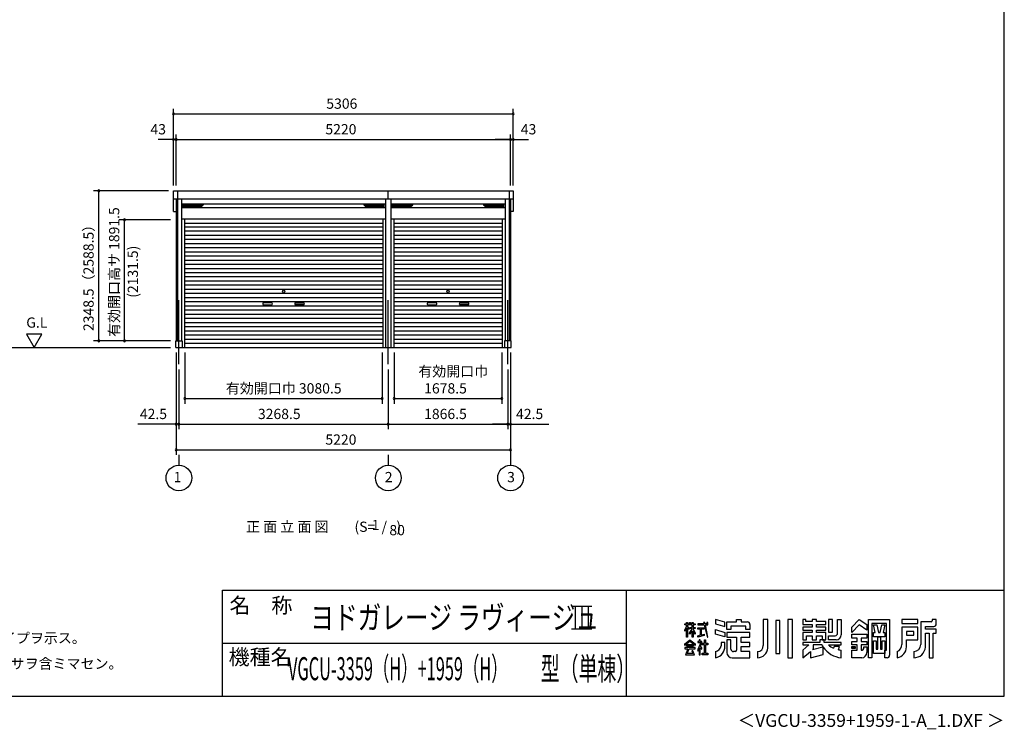
# Model space of a CAD drawing. Extents: x 868 to 32764, y 310 to 22484.
# Drawn here: x 17395 to 32764, y 310 to 11397 of the extents above; entities that cross this region are included whole.
import ezdxf
from ezdxf.enums import TextEntityAlignment as Align

# ---------------------------------------------------------------- set-up
doc = ezdxf.new("R2010")
doc.units = 0
doc.header["$LTSCALE"] = 80
doc.header["$MEASUREMENT"] = 0
doc.linetypes.add('CENTER2', pattern=[20, 12.5, -2.5, 2.5, -2.5])
doc.layers.get('0').update_dxf_attribs({"linetype": 'CONTINUOUS'})
for name, color, linetype in [('0-1', 7, 'CONTINUOUS'), ('0-2', 7, 'CONTINUOUS'), ('0-4', 7, 'CONTINUOUS'), ('0-5', 7, 'CONTINUOUS'), ('2-0', 7, 'CONTINUOUS'), ('FILENAME', 7, 'CONTINUOUS'), ('NAME', 20, 'CONTINUOUS'), ('SUNPOU', 4, 'CONTINUOUS'), ('WAKUMOJI-01', 130, 'CONTINUOUS'), ('WAKUSEN-01', 50, 'CONTINUOUS'), ('WAKUSEN-02', 130, 'CONTINUOUS'), ('YODOROGO', 130, 'CONTINUOUS')]:
    doc.layers.add(name, color=color, linetype=linetype)
doc.styles.add('01', font='ROMANS', dxfattribs={"height": 3, "bigfont": 'BIGFONT'})
doc.styles.add('FILENAME', font='romans', dxfattribs={"height": 200, "bigfont": 'bigfont'})
doc.styles.get("Standard").update_dxf_attribs({"font": 'txt', "bigfont": 'BIGFONT'})
doc.styles.add('WAKUMOJI', font='SIMPLEX', dxfattribs={"height": 3, "bigfont": 'BIGFONT'})

msp = doc.modelspace()

# ---------------------------------------------------------------- linework, layer by layer
at = {"color": 0, "linetype": 'ByBlock'}
for centre, start, end in [((19794, 9925), 0, 180), ((19794, 9925), 180, 0), ((25100, 9925), 0, 180), ((25100, 9925), 180, 0), ((19794, 9525), 0, 180), ((19837, 9525), 0, 180), ((19837, 9525), 0, 180), ((25057, 9525), 0, 180), ((25057, 9525), 0, 180), ((25100, 9525), 0, 180), ((19794, 9525), 180, 0), ((19837, 9525), 180, 0), ((19837, 9525), 180, 0), ((25057, 9525), 180, 0), ((25057, 9525), 180, 0), ((25100, 9525), 180, 0), ((18630, 8725), 90, 270), ((18630, 8725), 270, 90), ((19030, 8268), 90, 270), ((19030, 8268), 270, 90), ((18630, 6377), 90, 270), ((18630, 6377), 270, 90), ((19030, 6377), 90, 270), ((19030, 6377), 270, 90), ((19974, 5477), 0, 180), ((19974, 5477), 180, 0), ((23054, 5477), 0, 180), ((23054, 5477), 180, 0), ((23242, 5477), 0, 180), ((23242, 5477), 180, 0), ((24921, 5477), 0, 180), ((24921, 5477), 180, 0), ((19837, 5077), 0, 180), ((19837, 5077), 180, 0), ((19880, 5077), 0, 180), ((19880, 5077), 0, 180), ((19880, 5077), 180, 0), ((19880, 5077), 180, 0), ((23148, 5077), 0, 180), ((23148, 5077), 0, 180), ((23148, 5077), 180, 0), ((23148, 5077), 180, 0), ((25015, 5077), 0, 180), ((25015, 5077), 0, 180), ((25015, 5077), 180, 0), ((25015, 5077), 180, 0), ((25057, 5077), 0, 180), ((25057, 5077), 180, 0), ((19837, 4677), 0, 180), ((19837, 4677), 180, 0), ((25057, 4677), 0, 180), ((25057, 4677), 180, 0)]:
    msp.add_arc(centre, 15, start, end, dxfattribs=at)
at = {"layer": '0-1', "color": 3, "linetype": 'Continuous'}
for p, q in [((19794, 8399), (19794, 8725)), ((19794, 8725), (23148, 8725)), ((19857, 8725), (19857, 6377)), ((23148, 8725), (25100, 8725)), ((23148, 8595), (23148, 8725)), ((23148, 8595), (23148, 8725)), ((25037, 8725), (25037, 6377)), ((25100, 8725), (25100, 8399)), ((23148, 8595), (19794, 8595)), ((19837, 8595), (19837, 6377)), ((19922, 8595), (19922, 6377)), ((19922, 8521), (23106, 8521)), ((19922, 8461), (23106, 8461)), ((19943, 8475), (19943, 8507)), ((19943, 8504), (20261, 8504)), ((19943, 8495), (20253, 8495)), ((19943, 8487), (20245, 8487)), ((19943, 8478), (20236, 8478)), ((19948, 8512), (20258, 8512)), ((19948, 8470), (20226, 8470)), ((20229, 8472), (20261, 8504)), ((22799, 8472), (22767, 8504)), ((23085, 8504), (22767, 8504)), ((23080, 8512), (22770, 8512)), ((23085, 8495), (22775, 8495)), ((23085, 8487), (22783, 8487)), ((23085, 8478), (22792, 8478)), ((23080, 8470), (22802, 8470)), ((23085, 8475), (23085, 8507)), ((23106, 8595), (23106, 6277)), ((25100, 8595), (23148, 8595)), ((23191, 8595), (23191, 6277)), ((23191, 8521), (24972, 8521)), ((23191, 8461), (24972, 8461)), ((23212, 8475), (23212, 8507)), ((23212, 8504), (23530, 8504)), ((23212, 8495), (23521, 8495)), ((23212, 8487), (23513, 8487)), ((23212, 8478), (23505, 8478)), ((23217, 8512), (23526, 8512)), ((23217, 8470), (23494, 8470)), ((23498, 8472), (23530, 8504)), ((24665, 8472), (24633, 8504)), ((24951, 8504), (24633, 8504)), ((24946, 8512), (24637, 8512)), ((24951, 8495), (24642, 8495)), ((24951, 8487), (24650, 8487)), ((24951, 8478), (24658, 8478)), ((24946, 8470), (24669, 8470)), ((24951, 8475), (24951, 8507)), ((24972, 8595), (24972, 6377)), ((25057, 8595), (25057, 6377)), ((19794, 8399), (19837, 8399)), ((25100, 8399), (25057, 8399)), ((19922, 8285), (23106, 8285)), ((19967, 8285), (19967, 6277)), ((19967, 8216), (23061, 8216)), ((19967, 8162), (23061, 8162)), ((23061, 8285), (23061, 6277)), ((23191, 8285), (24972, 8285)), ((23236, 8285), (23236, 6277)), ((23236, 8216), (24927, 8216)), ((23236, 8162), (24927, 8162)), ((24927, 8285), (24927, 6277)), ((19967, 8097), (23061, 8097)), ((19967, 8032), (23061, 8032)), ((23236, 8097), (24927, 8097)), ((23236, 8032), (24927, 8032)), ((19967, 7967), (23061, 7967)), ((19967, 7902), (23061, 7902)), ((23236, 7967), (24927, 7967)), ((23236, 7902), (24927, 7902)), ((19967, 7837), (23061, 7837)), ((19967, 7772), (23061, 7772)), ((19967, 7707), (23061, 7707)), ((23236, 7837), (24927, 7837)), ((23236, 7772), (24927, 7772)), ((23236, 7707), (24927, 7707)), ((19967, 7642), (23061, 7642)), ((19967, 7577), (23061, 7577)), ((23236, 7642), (24927, 7642)), ((23236, 7577), (24927, 7577)), ((19967, 7512), (23061, 7512)), ((19967, 7447), (23061, 7447)), ((19967, 7382), (23061, 7382)), ((23236, 7512), (24927, 7512)), ((23236, 7447), (24927, 7447)), ((23236, 7382), (24927, 7382)), ((19967, 7317), (23061, 7317)), ((19967, 7252), (23061, 7252)), ((23236, 7317), (24927, 7317)), ((23236, 7252), (24927, 7252)), ((19967, 7187), (23061, 7187)), ((19967, 7122), (23061, 7122)), ((23236, 7187), (24927, 7187)), ((23236, 7122), (24927, 7122)), ((19967, 7057), (23061, 7057)), ((19967, 6992), (23061, 6992)), ((19967, 6927), (23061, 6927)), ((23236, 7057), (24927, 7057)), ((23236, 6992), (24927, 6992)), ((23236, 6927), (24927, 6927)), ((19967, 6862), (23061, 6862)), ((19967, 6797), (23061, 6797)), ((23236, 6862), (24927, 6862)), ((23236, 6797), (24927, 6797)), ((19967, 6732), (23061, 6732)), ((19967, 6667), (23061, 6667)), ((23236, 6732), (24927, 6732)), ((23236, 6667), (24927, 6667)), ((19967, 6602), (23061, 6602)), ((19967, 6537), (23061, 6537)), ((19967, 6472), (23061, 6472)), ((23236, 6602), (24927, 6602)), ((23236, 6537), (24927, 6537)), ((23236, 6472), (24927, 6472)), ((19830, 6377), (19930, 6377)), ((19830, 6277), (19830, 6377)), ((19930, 6377), (19930, 6277)), ((19967, 6407), (23061, 6407)), ((19967, 6342), (23061, 6342)), ((23236, 6407), (24927, 6407)), ((23236, 6342), (24927, 6342)), ((24965, 6377), (24965, 6277)), ((25065, 6377), (24965, 6377)), ((25065, 6277), (25065, 6377)), ((19830, 6277), (25065, 6277))]:
    msp.add_line(p, q, dxfattribs=at)
for centre, start, end in [((19948, 8507), 90, 180), ((19948, 8475), 180, 270), ((20226, 8475), 270, 315), ((20258, 8507), 315, 90), ((22770, 8507), 90, 225), ((22802, 8475), 225, 270), ((23080, 8507), 0, 90), ((23080, 8475), 270, 0), ((23217, 8507), 90, 180), ((23217, 8475), 180, 270), ((23494, 8475), 270, 315), ((23526, 8507), 315, 90), ((24637, 8507), 90, 225), ((24669, 8475), 225, 270), ((24946, 8507), 0, 90), ((24946, 8475), 270, 0)]:
    msp.add_arc(centre, 5, start, end, dxfattribs=at)
at = {"layer": '0-2', "color": 4, "linetype": 'Continuous'}
for points in [[(21331, 6975), (21197, 6975)], [(21197, 6943), (21331, 6943)], [(21697, 6975), (21831, 6975)], [(21831, 6943), (21697, 6943)], [(23899, 6975), (23764, 6975)], [(23764, 6943), (23899, 6943)], [(24264, 6975), (24399, 6975)], [(24399, 6943), (24264, 6943)]]:
    msp.add_lwpolyline(points, dxfattribs=at)
for centre, start, end in [((21209, 6959), 127.8145, 232.1855), ((21319, 6959), 307.8145, 52.1855), ((21709, 6959), 127.8145, 232.1855), ((21819, 6959), 307.8145, 52.1855), ((23776, 6959), 127.8145, 232.1855), ((23886, 6959), 307.8145, 52.1855), ((24276, 6959), 127.8145, 232.1855), ((24386, 6959), 307.8145, 52.1855)]:
    msp.add_arc(centre, 20, start, end, dxfattribs=at)
at = {"layer": '0-4', "color": 4, "linetype": 'Continuous'}
for centre in [(21514, 7153), (24081, 7153)]:
    msp.add_circle(centre, 18.5, dxfattribs=at)
at = {"layer": '0-5', "color": 4, "linetype": 'Continuous'}
for p, q in [((17743, 6484), (17503, 6484)), ((17503, 6484), (17623, 6277)), ((17623, 6277), (17743, 6484)), ((15022, 6277), (18960, 6277)), ((15235, 6277), (19750, 6277)), ((19880, 4597), (19880, 4437)), ((23148, 4597), (23148, 4437)), ((25057, 4597), (25057, 4437))]:
    msp.add_line(p, q, dxfattribs=at)
for centre in [(19880, 4237), (23148, 4237), (25057, 4237)]:
    msp.add_circle(centre, 200, dxfattribs=at)
at = {"layer": '2-0', "color": 6, "linetype": 'CENTER2'}
for p, q in [((19880, 6014), (19880, 7051)), ((23148, 6014), (23148, 7051)), ((25015, 6014), (25015, 7051))]:
    msp.add_line(p, q, dxfattribs=at)
at = {"layer": 'NAME', "linetype": 'Continuous'}
for p, q in [((26008, 2236), (26328, 2236)), ((26068, 2236), (26068, 1876)), ((26168, 2236), (26168, 1876)), ((26268, 2236), (26268, 1876)), ((26328, 1876), (26008, 1876))]:
    msp.add_line(p, q, dxfattribs=at)
at = {"layer": 'SUNPOU', "color": 4, "linetype": 'Continuous'}
for p, q in [((19794, 8805), (19794, 10005)), ((25100, 8805), (25100, 10005)), ((19797, 9925), (25097, 9925)), ((19794, 8805), (19794, 9605)), ((19837, 8805), (19837, 9605)), ((19837, 8805), (19837, 9605)), ((25057, 8805), (25057, 9605)), ((25057, 8805), (25057, 9605)), ((25100, 8805), (25100, 9605)), ((19797, 9525), (19557, 9525)), ((19837, 9525), (19797, 9525)), ((19837, 9525), (25057, 9525)), ((19837, 9525), (20077, 9525)), ((25057, 9525), (24817, 9525)), ((25057, 9525), (25097, 9525)), ((25097, 9525), (25337, 9525)), ((19717, 8725), (18550, 8725)), ((18630, 6377), (18630, 8725)), ((19750, 8268), (18950, 8268)), ((19030, 6377), (19030, 8268)), ((19750, 6377), (18550, 6377)), ((19750, 6377), (18950, 6377)), ((19837, 6197), (19837, 4597)), ((19837, 6197), (19837, 4997)), ((19974, 6197), (19974, 5397)), ((23054, 6197), (23054, 5397)), ((23242, 6197), (23242, 5397)), ((24921, 6197), (24921, 5397)), ((25057, 6197), (25057, 4597)), ((25057, 6197), (25057, 4997)), ((19880, 5934), (19880, 4997)), ((19880, 5934), (19880, 4997)), ((23148, 5934), (23148, 4997)), ((23148, 5934), (23148, 4997)), ((25015, 5934), (25015, 4997)), ((25015, 5934), (25015, 4997)), ((19974, 5477), (23054, 5477)), ((23242, 5477), (24921, 5477)), ((19837, 5077), (19597, 5077)), ((19880, 5077), (19837, 5077)), ((19880, 5077), (20120, 5077)), ((19880, 5077), (23148, 5077)), ((23148, 5077), (25015, 5077)), ((25015, 5077), (24775, 5077)), ((25015, 5077), (25057, 5077)), ((25057, 5077), (25297, 5077)), ((19837, 4677), (25057, 4677))]:
    msp.add_line(p, q, dxfattribs=at)
at = {"layer": 'SUNPOU', "linetype": 'Continuous'}
for p, q in [((19597, 5077), (19239, 5077)), ((25297, 5077), (25655, 5077))]:
    msp.add_line(p, q, dxfattribs=at)
at = {"layer": 'WAKUSEN-01'}
for p, q in [((32764, 828), (32764, 22484)), ((20560, 2484), (32764, 2484)), ((20560, 828), (20560, 2484)), ((868, 828), (32764, 828))]:
    msp.add_line(p, q, dxfattribs=at)
at = {"layer": 'WAKUSEN-02'}
for p, q in [((26868, 828), (26868, 2484)), ((20560, 1656), (26868, 1656))]:
    msp.add_line(p, q, dxfattribs=at)
at = {"layer": 'YODOROGO'}
for p, q in [((28402, 1985), (28258, 2028)), ((28258, 2028), (28258, 1960)), ((28586, 2028), (28658, 2028)), ((28586, 1988), (28586, 2028)), ((28658, 2028), (28658, 1988)), ((29002, 2028), (29002, 1620)), ((29074, 2028), (29002, 2028)), ((29074, 1580), (29074, 2028)), ((29198, 2008), (29198, 1492)), ((29262, 2008), (29198, 2008)), ((29262, 1492), (29262, 2008)), ((29386, 2028), (29386, 1428)), ((29458, 2028), (29386, 2028)), ((29458, 1428), (29458, 2028)), ((29618, 2028), (29618, 1948)), ((29666, 2028), (29618, 2028)), ((29666, 1996), (29666, 2028)), ((29766, 2028), (29766, 1996)), ((29830, 2028), (29766, 2028)), ((29830, 1996), (29830, 2028)), ((30082, 2028), (30022, 2028)), ((30022, 2028), (30022, 1828)), ((30082, 1828), (30082, 2028)), ((30162, 2028), (30218, 2028)), ((30162, 1812), (30162, 2028)), ((30218, 2028), (30218, 1788)), ((30382, 1908), (30498, 2028)), ((30498, 2028), (30618, 1948)), ((30646, 1428), (30646, 2028)), ((30646, 2028), (30974, 2028)), ((30974, 2028), (30974, 1468)), ((31414, 2028), (31166, 2028)), ((31166, 2028), (31166, 1964)), ((31414, 1964), (31414, 2028)), ((31638, 2028), (31638, 2004)), ((31702, 2028), (31638, 2028)), ((31702, 1956), (31702, 2028)), ((27778, 1956), (27802, 1956)), ((27778, 1940), (27778, 1956)), ((27802, 1940), (27778, 1940)), ((27778, 1860), (27802, 1915)), ((27802, 1891), (27778, 1844)), ((27778, 1844), (27778, 1860)), ((27802, 1980), (27818, 1980)), ((27802, 1956), (27802, 1980)), ((27802, 1915), (27802, 1940)), ((27802, 1748), (27802, 1891)), ((27818, 1980), (27818, 1956)), ((27818, 1956), (27850, 1956)), ((27818, 1940), (27818, 1918)), ((27890, 1940), (27818, 1940)), ((27818, 1918), (27842, 1884)), ((27818, 1894), (27818, 1748)), ((27842, 1868), (27818, 1894)), ((27842, 1884), (27842, 1868)), ((27850, 1980), (27866, 1980)), ((27850, 1956), (27850, 1980)), ((27850, 1813), (27890, 1880)), ((27890, 1848), (27850, 1797)), ((27858, 1901), (27890, 1901)), ((27858, 1885), (27858, 1901)), ((27890, 1885), (27858, 1885)), ((27866, 1980), (27866, 1956)), ((27866, 1956), (27890, 1956)), ((27890, 1980), (27906, 1980)), ((27890, 1956), (27890, 1980)), ((27890, 1901), (27890, 1940)), ((27890, 1880), (27890, 1885)), ((27890, 1748), (27890, 1848)), ((27906, 1980), (27906, 1956)), ((27906, 1956), (27938, 1956)), ((27906, 1940), (27906, 1901)), ((27938, 1940), (27906, 1940)), ((27906, 1901), (27938, 1901)), ((27906, 1885), (27906, 1881)), ((27938, 1885), (27906, 1885)), ((27906, 1881), (27938, 1813)), ((27906, 1849), (27906, 1748)), ((27938, 1797), (27906, 1849)), ((27938, 1956), (27938, 1940)), ((27938, 1901), (27938, 1885)), ((27978, 1956), (27978, 1940)), ((28077, 1956), (27978, 1956)), ((27978, 1940), (28080, 1940)), ((27978, 1893), (28078, 1893)), ((27978, 1873), (27978, 1893)), ((28022, 1873), (27978, 1873)), ((28022, 1785), (28022, 1873)), ((28034, 1873), (28034, 1787)), ((28078, 1873), (28034, 1873)), ((28071, 1980), (28077, 1956)), ((28091, 1980), (28071, 1980)), ((28078, 1893), (28078, 1873)), ((28080, 1940), (28130, 1748)), ((28096, 1956), (28091, 1980)), ((28122, 1956), (28096, 1956)), ((28099, 1940), (28138, 1940)), ((28138, 1748), (28099, 1940)), ((28122, 1980), (28122, 1956)), ((28138, 1980), (28122, 1980)), ((28138, 1956), (28138, 1980)), ((28138, 1940), (28138, 1956)), ((28258, 1960), (28402, 1917)), ((28258, 1868), (28402, 1825)), ((28258, 1796), (28258, 1868)), ((28402, 1917), (28402, 1985)), ((28434, 1988), (28586, 1988)), ((28434, 1868), (28434, 1988)), ((28498, 1868), (28434, 1868)), ((28730, 1924), (28498, 1924)), ((28498, 1924), (28498, 1868)), ((28658, 1988), (28754, 1988)), ((28730, 1868), (28730, 1924)), ((28794, 1868), (28730, 1868)), ((28794, 1948), (28794, 1868)), ((29618, 1948), (29766, 1948)), ((29618, 1908), (29618, 1860)), ((29766, 1908), (29618, 1908)), ((29618, 1860), (29766, 1860)), ((29766, 1996), (29666, 1996)), ((29766, 1948), (29766, 1908)), ((29766, 1860), (29766, 1820)), ((29978, 1996), (29830, 1996)), ((29830, 1948), (29978, 1948)), ((29830, 1908), (29830, 1948)), ((29978, 1908), (29830, 1908)), ((29830, 1860), (29978, 1860)), ((29830, 1820), (29830, 1860)), ((29978, 1948), (29978, 1996)), ((29978, 1860), (29978, 1908)), ((30498, 1940), (30382, 1820)), ((30382, 1820), (30382, 1908)), ((30618, 1860), (30498, 1940)), ((30618, 1948), (30618, 1860)), ((30698, 1964), (30698, 1428)), ((30926, 1964), (30698, 1964)), ((30724, 1940), (30772, 1940)), ((30750, 1820), (30724, 1940)), ((30772, 1940), (30798, 1820)), ((30826, 1820), (30852, 1940)), ((30852, 1940), (30900, 1940)), ((30900, 1940), (30874, 1820)), ((30926, 1548), (30926, 1964)), ((31166, 1964), (31414, 1964)), ((31414, 1908), (31166, 1908)), ((31166, 1908), (31166, 1636)), ((31414, 1708), (31414, 1908)), ((31462, 1988), (31462, 1636)), ((31622, 1988), (31462, 1988)), ((31534, 1916), (31662, 1916)), ((31534, 1876), (31534, 1916)), ((31702, 1876), (31534, 1876)), ((31702, 1812), (31702, 1876)), ((27778, 1644), (27858, 1708)), ((27818, 1748), (27802, 1748)), ((27850, 1797), (27850, 1813)), ((27858, 1708), (27938, 1644)), ((27906, 1748), (27890, 1748)), ((27938, 1813), (27938, 1797)), ((27978, 1772), (28022, 1785)), ((28078, 1776), (27978, 1748)), ((27978, 1748), (27978, 1772)), ((28002, 1708), (28002, 1684)), ((28018, 1708), (28002, 1708)), ((28018, 1684), (28018, 1708)), ((28034, 1787), (28078, 1799)), ((28078, 1799), (28078, 1776)), ((28082, 1656), (28082, 1708)), ((28082, 1708), (28098, 1708)), ((28098, 1708), (28098, 1656)), ((28130, 1748), (28138, 1748)), ((28402, 1753), (28258, 1796)), ((28402, 1825), (28402, 1753)), ((28794, 1820), (28434, 1820)), ((28434, 1820), (28434, 1748)), ((28434, 1748), (28586, 1748)), ((28434, 1708), (28434, 1508)), ((28498, 1708), (28434, 1708)), ((28498, 1564), (28498, 1708)), ((28586, 1748), (28586, 1548)), ((28658, 1668), (28658, 1748)), ((28658, 1748), (28794, 1748)), ((28794, 1748), (28794, 1820)), ((29618, 1820), (29618, 1708)), ((29766, 1820), (29618, 1820)), ((29618, 1708), (29674, 1708)), ((29674, 1708), (29674, 1772)), ((29674, 1772), (29766, 1772)), ((29766, 1772), (29766, 1708)), ((29766, 1708), (29830, 1708)), ((29978, 1820), (29830, 1820)), ((29830, 1772), (29922, 1772)), ((29830, 1708), (29830, 1772)), ((29950, 1708), (29886, 1708)), ((29950, 1708), (29886, 1708)), ((29886, 1708), (29886, 1668)), ((29886, 1708), (29886, 1668)), ((29922, 1772), (29922, 1708)), ((29922, 1708), (29978, 1708)), ((29950, 1668), (29950, 1708)), ((29950, 1668), (29950, 1708)), ((29978, 1708), (29978, 1820)), ((30022, 1828), (30082, 1828)), ((30022, 1772), (30122, 1772)), ((30022, 1708), (30022, 1772)), ((30138, 1708), (30022, 1708)), ((30382, 1796), (30618, 1796)), ((30382, 1736), (30382, 1796)), ((30466, 1736), (30382, 1736)), ((30466, 1680), (30466, 1736)), ((30618, 1736), (30530, 1736)), ((30530, 1736), (30530, 1680)), ((30618, 1796), (30618, 1736)), ((30724, 1820), (30750, 1820)), ((30724, 1756), (30724, 1820)), ((30900, 1756), (30724, 1756)), ((30724, 1492), (30724, 1692)), ((30724, 1692), (30764, 1692)), ((30764, 1692), (30764, 1564)), ((30792, 1564), (30792, 1756)), ((30792, 1756), (30832, 1756)), ((30798, 1820), (30826, 1820)), ((30832, 1756), (30832, 1564)), ((30860, 1564), (30860, 1692)), ((30860, 1692), (30900, 1692)), ((30874, 1820), (30900, 1820)), ((30900, 1820), (30900, 1756)), ((30900, 1692), (30900, 1492)), ((31238, 1836), (31238, 1780)), ((31350, 1836), (31238, 1836)), ((31238, 1780), (31350, 1780)), ((31238, 1596), (31238, 1708)), ((31238, 1708), (31414, 1708)), ((31350, 1780), (31350, 1836)), ((31534, 1596), (31534, 1812)), ((31534, 1812), (31590, 1812)), ((31590, 1812), (31590, 1428)), ((31654, 1428), (31654, 1812)), ((31654, 1812), (31702, 1812)), ((27858, 1684), (27778, 1620)), ((27778, 1620), (27778, 1644)), ((27778, 1589), (27778, 1569)), ((27938, 1589), (27778, 1589)), ((27778, 1569), (27825, 1569)), ((27825, 1569), (27786, 1476)), ((27810, 1609), (27810, 1633)), ((27810, 1633), (27906, 1633)), ((27906, 1609), (27810, 1609)), ((27816, 1496), (27845, 1569)), ((27845, 1569), (27938, 1569)), ((27938, 1620), (27858, 1684)), ((27906, 1633), (27906, 1609)), ((27938, 1644), (27938, 1620)), ((27938, 1569), (27938, 1589)), ((27978, 1684), (27978, 1668)), ((28002, 1684), (27978, 1684)), ((28026, 1668), (27978, 1557)), ((27978, 1668), (28026, 1668)), ((27978, 1533), (28002, 1580)), ((27978, 1557), (27978, 1533)), ((28002, 1580), (28002, 1476)), ((28041, 1684), (28018, 1684)), ((28018, 1585), (28042, 1563)), ((28018, 1476), (28018, 1585)), ((28020, 1611), (28041, 1660)), ((28042, 1583), (28020, 1611)), ((28041, 1660), (28041, 1684)), ((28042, 1563), (28042, 1583)), ((28050, 1656), (28082, 1656)), ((28050, 1632), (28050, 1656)), ((28082, 1632), (28050, 1632)), ((28082, 1500), (28082, 1632)), ((28098, 1656), (28138, 1656)), ((28098, 1632), (28098, 1500)), ((28138, 1632), (28098, 1632)), ((28138, 1656), (28138, 1632)), ((28402, 1668), (28346, 1668)), ((28346, 1668), (28346, 1612)), ((28402, 1612), (28402, 1668)), ((28794, 1668), (28658, 1668)), ((28658, 1604), (28794, 1604)), ((28658, 1524), (28658, 1604)), ((28794, 1604), (28794, 1668)), ((29618, 1668), (29618, 1628)), ((29886, 1668), (29618, 1668)), ((29618, 1668), (29618, 1628)), ((29886, 1668), (29618, 1668)), ((29713, 1628), (29618, 1548)), ((29618, 1628), (29713, 1628)), ((29713, 1628), (29618, 1548)), ((29618, 1628), (29713, 1628)), ((29618, 1548), (29618, 1428)), ((29618, 1548), (29618, 1428)), ((29771, 1557), (29934, 1600)), ((29778, 1562), (29771, 1557)), ((29918, 1628), (29778, 1628)), ((29778, 1628), (29778, 1562)), ((29938, 1481), (29938, 1595)), ((29938, 1481), (29938, 1595)), ((30218, 1668), (29950, 1668)), ((30218, 1668), (29950, 1668)), ((30018, 1628), (30218, 1628)), ((30018, 1628), (30218, 1628)), ((30106, 1604), (30098, 1576)), ((30106, 1604), (30098, 1576)), ((30190, 1604), (30106, 1604)), ((30190, 1604), (30106, 1604)), ((30178, 1552), (30190, 1604)), ((30178, 1552), (30190, 1604)), ((30218, 1628), (30218, 1668)), ((30218, 1628), (30218, 1668)), ((30218, 1428), (30218, 1548)), ((30218, 1428), (30218, 1548)), ((30382, 1628), (30382, 1680)), ((30382, 1680), (30466, 1680)), ((30466, 1628), (30382, 1628)), ((30382, 1602), (30434, 1602)), ((30382, 1574), (30382, 1602)), ((30434, 1574), (30382, 1574)), ((30382, 1548), (30466, 1548)), ((30382, 1428), (30382, 1548)), ((30386, 1598), (30430, 1598)), ((30386, 1578), (30386, 1598)), ((30430, 1578), (30386, 1578)), ((30390, 1594), (30426, 1594)), ((30390, 1582), (30390, 1594)), ((30426, 1582), (30390, 1582)), ((30394, 1590), (30422, 1590)), ((30394, 1586), (30394, 1590)), ((30422, 1586), (30394, 1586)), ((30422, 1590), (30422, 1586)), ((30426, 1594), (30426, 1582)), ((30430, 1598), (30430, 1578)), ((30434, 1602), (30434, 1574)), ((30466, 1548), (30466, 1628)), ((30530, 1680), (30618, 1680)), ((30618, 1628), (30530, 1628)), ((30530, 1628), (30530, 1548)), ((30530, 1548), (30546, 1548)), ((30570, 1600), (30618, 1600)), ((30570, 1572), (30570, 1600)), ((30618, 1680), (30618, 1628)), ((30618, 1600), (30618, 1508)), ((30764, 1564), (30792, 1564)), ((30832, 1564), (30860, 1564)), ((30900, 1548), (30926, 1548)), ((30900, 1428), (30900, 1548)), ((27786, 1476), (27930, 1476)), ((27902, 1496), (27816, 1496)), ((27885, 1536), (27902, 1496)), ((27901, 1536), (27885, 1536)), ((27930, 1476), (27901, 1536)), ((28002, 1476), (28018, 1476)), ((28050, 1500), (28082, 1500)), ((28050, 1476), (28050, 1500)), ((28138, 1476), (28050, 1476)), ((28098, 1500), (28138, 1500)), ((28138, 1500), (28138, 1476)), ((28258, 1524), (28258, 1428)), ((28514, 1428), (28794, 1428)), ((28562, 1524), (28538, 1524)), ((28794, 1524), (28658, 1524)), ((28794, 1428), (28794, 1524)), ((28914, 1524), (28914, 1428)), ((29198, 1492), (29262, 1492)), ((29386, 1428), (29458, 1428)), ((29618, 1428), (29738, 1528)), ((29618, 1428), (29738, 1528)), ((29738, 1528), (29738, 1428)), ((29738, 1528), (29738, 1428)), ((29738, 1428), (29938, 1481)), ((29738, 1428), (29938, 1481)), ((30538, 1428), (30382, 1428)), ((30698, 1428), (30646, 1428)), ((30900, 1492), (30724, 1492)), ((30934, 1428), (30900, 1428)), ((31094, 1524), (31094, 1428)), ((31350, 1528), (31350, 1428)), ((31590, 1428), (31654, 1428))]:
    msp.add_line(p, q, dxfattribs=at)
for centre, radius, start, end in [((31622, 2004), 16, 270, 0), ((28754, 1948), 40, 0, 90), ((31662, 1956), 40, 270, 0), ((30122, 1812), 40, 270, 0), ((30138, 1788), 80, 270, 0), ((28226, 1601), 176, 280.3644, 3.5415), ((28236, 1634), 112, 281.2491, 348.7509), ((28538, 1564), 40, 180, 270), ((28562, 1548), 24, 270, 0), ((28907, 1618), 94.7, 274.0524, 0.9267), ((28909, 1593), 165, 271.5351, 355.5273), ((30254, 1808), 382, 208.1411, 212.921), ((30254, 1808), 382, 213.9611, 264.4787), ((30254, 1808), 382, 213.9611, 264.4787), ((30230, 1869), 321, 228.6181, 245.6603), ((30230, 1869), 321, 228.6181, 245.6603), ((30230, 1869), 321, 260.6063, 267.779), ((30230, 1869), 321, 260.6063, 267.779), ((30546, 1572), 24, 270, 360), ((31040, 1638), 126, 295.3405, 359.189), ((31060, 1603), 178, 281.0263, 357.7711), ((31352, 1638), 110, 269.0041, 358.9126), ((31354, 1608), 180, 268.6285, 356.1664), ((28514, 1508), 80, 180, 270), ((30538, 1508), 80, 270, 0), ((30934, 1468), 40, 270, 0)]:
    msp.add_arc(centre, radius, start, end, dxfattribs=at)

# ---------------------------------------------------------------- texts
at = {"color": 7, "linetype": 'Continuous'}
for s, p in [('5306', (22181, 10005)), ('43', (19437, 9605)), ('5220', (22167, 9605)), ('43', (25217, 9605)), ('有効開口巾', (23617, 5823)), ('有効開口巾 3080.5', (20613, 5557)), (' 1678.5', (23660, 5557)), ('42.5', (19271, 5157)), ('3268.5', (21114, 5157)), ('1866.5', (23708, 5157)), ('42.5', (25143, 5157)), ('5220', (22167, 4757))]:
    msp.add_text(s, height=160, dxfattribs=at).set_placement(p)
for s, p in [('有効開口高サ 1891.5', (18950, 6441)), ('2348.5（2588.5）', (18550, 6532))]:
    msp.add_text(s, height=160, rotation=90, dxfattribs=at).set_placement(p)
at = {"layer": '0-5', "color": 7, "linetype": 'Continuous'}
msp.add_text('(2131.5)', height=160, rotation=90, dxfattribs=at).set_placement((19182, 7459), align=Align.MIDDLE)
for s, p in [('G.L', (17663, 6644)), ('1', (19859, 4230)), ('2', (23155, 4230)), ('3', (25064, 4230))]:
    msp.add_text(s, height=160, dxfattribs=at).set_placement(p, align=Align.MIDDLE)
for s, p in [('（ ）内寸法ハ、  タ イプヲ示ス。', (15176, 1656)), ('有効高サハ、基礎高サヲ含ミマセン。', (15289, 1256))]:
    msp.add_text(s, height=160, dxfattribs=at).set_placement(p)
at = {"layer": '2-0', "color": 7, "linetype": 'Continuous'}
for s, p in [('正 面 立 面 図', (21572, 3454)), ('(S=  /   )', (22985, 3454)), ('1', (22950, 3481)), ('80', (23287, 3401))]:
    msp.add_text(s, height=160, dxfattribs=at).set_placement(p, align=Align.MIDDLE)
at = {"layer": 'FILENAME', "linetype": 'Continuous', "style": 'FILENAME'}
msp.add_text('＜VGCU-3359+1959-1-A_1.DXF ＞', height=200, dxfattribs=at).set_placement((32764, 348), align=Align.RIGHT)
at = {"layer": 'NAME', "style": '01'}
for s, width, p in [('ヨドガレージ ラヴィージュ', 0.75, (21934, 1876)), ('型（単棟）', 0.6, (25530, 1076))]:
    msp.add_text(s, height=360, dxfattribs=dict(at, width=width)).set_placement(p)
at = {"layer": 'NAME', "width": 0.52}
msp.add_text('VGCU-3359（H）+1959（H）', height=360, dxfattribs=at).set_placement((21584, 1077))
at = {"layer": 'WAKUMOJI-01', "style": 'WAKUMOJI'}
for s, p in [('名\u3000称', (20670, 2126)), ('機種名', (20657, 1319))]:
    msp.add_text(s, height=240, dxfattribs=at).set_placement(p)

doc.saveas('drawing.dxf')
